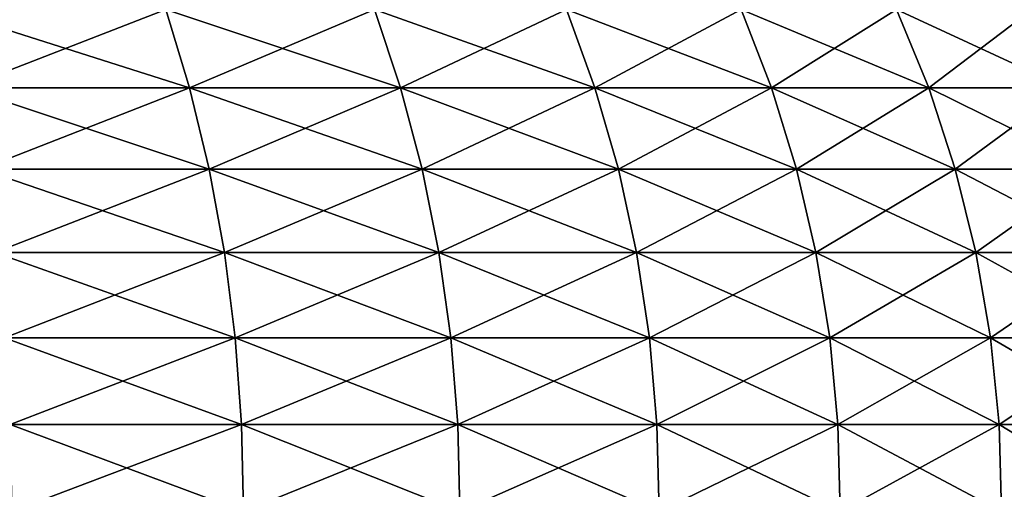
# Model space of a CAD drawing. Extents: x -136 to 136, y -161 to 0.
# Drawn here: x 135 to 135, y -50 to -50 of the extents above; entities that cross this region are included whole.
import ezdxf

# ---------------------------------------------------------------- set-up
doc = ezdxf.new("R2010")
doc.units = 0
doc.header["$MEASUREMENT"] = 0
doc.layers.add('L2', color=7, linetype='Continuous')

msp = doc.modelspace()

# ---------------------------------------------------------------- linework, layer by layer
at = {"layer": 'L2', "color": 7}
for points in [[(134.4654, -49.98336, -2.09419), (134.4493, -49.92345, -2.0703), (134.6198, -49.92345, -1.94418)], [(134.6379, -49.98336, 1.96661), (134.6198, -49.92345, 1.94418), (134.4493, -49.92345, 2.0703)], [(134.6379, -49.98336, 1.96661), (134.4493, -49.92345, 2.0703), (134.4654, -49.98336, 2.09419)], [(134.4654, -49.98336, -2.09419), (134.6198, -49.92345, -1.94418), (134.6379, -49.98336, -1.96661)], [(134.6379, -49.98336, -1.96661), (134.6198, -49.92345, -1.94418), (134.779, -49.92345, -1.80404)], [(134.799, -49.98336, 1.82486), (134.779, -49.92345, 1.80404), (134.6198, -49.92345, 1.94418)], [(134.799, -49.98336, 1.82486), (134.6198, -49.92345, 1.94418), (134.6379, -49.98336, 1.96661)], [(134.6379, -49.98336, -1.96661), (134.779, -49.92345, -1.80404), (134.799, -49.98336, -1.82486)], [(134.799, -49.98336, -1.82486), (134.779, -49.92345, -1.80404), (134.9258, -49.92345, -1.65091)], [(134.9474, -49.98336, 1.66996), (134.9258, -49.92345, 1.65091), (134.779, -49.92345, 1.80404)], [(134.9474, -49.98336, 1.66996), (134.779, -49.92345, 1.80404), (134.799, -49.98336, 1.82486)], [(134.799, -49.98336, -1.82486), (134.9258, -49.92345, -1.65091), (134.9474, -49.98336, -1.66996)], [(134.9474, -49.98336, -1.66996), (134.9258, -49.92345, -1.65091), (135.059, -49.92345, -1.48589)], [(135.0822, -49.98336, 1.50303), (135.059, -49.92345, 1.48589), (134.9258, -49.92345, 1.65091)], [(135.0822, -49.98336, 1.50303), (134.9258, -49.92345, 1.65091), (134.9474, -49.98336, 1.66996)], [(134.9474, -49.98336, -1.66996), (135.059, -49.92345, -1.48589), (135.0822, -49.98336, -1.50303)], [(135.0822, -49.98336, -1.50303), (135.059, -49.92345, -1.48589), (135.1778, -49.92345, -1.31015)], [(135.2024, -49.98336, 1.32527), (135.1778, -49.92345, 1.31015), (135.059, -49.92345, 1.48589)], [(135.2024, -49.98336, 1.32527), (135.059, -49.92345, 1.48589), (135.0822, -49.98336, 1.50303)], [(135.0822, -49.98336, -1.50303), (135.1778, -49.92345, -1.31015), (135.2024, -49.98336, -1.32527)], [(135.2024, -49.98336, -1.32527), (135.1778, -49.92345, -1.31015), (135.2813, -49.92345, -1.12498)], [(135.307, -49.98336, 1.13796), (135.2813, -49.92345, 1.12498), (135.1778, -49.92345, 1.31015)], [(135.307, -49.98336, 1.13796), (135.1778, -49.92345, 1.31015), (135.2024, -49.98336, 1.32527)], [(135.2024, -49.98336, -1.32527), (135.2813, -49.92345, -1.12498), (135.307, -49.98336, -1.13796)], [(134.4787, -50.04546, -2.11387), (134.4654, -49.98336, -2.09419), (134.6379, -49.98336, -1.96661)], [(134.6528, -50.04546, 1.98509), (134.6379, -49.98336, 1.96661), (134.4654, -49.98336, 2.09419)], [(134.6528, -50.04546, 1.98509), (134.4654, -49.98336, 2.09419), (134.4787, -50.04546, 2.11387)], [(134.4787, -50.04546, -2.11387), (134.6379, -49.98336, -1.96661), (134.6528, -50.04546, -1.98509)], [(134.6528, -50.04546, -1.98509), (134.6379, -49.98336, -1.96661), (134.799, -49.98336, -1.82486)], [(134.8154, -50.04546, 1.84201), (134.799, -49.98336, 1.82486), (134.6379, -49.98336, 1.96661)], [(134.8154, -50.04546, 1.84201), (134.6379, -49.98336, 1.96661), (134.6528, -50.04546, 1.98509)], [(134.6528, -50.04546, -1.98509), (134.799, -49.98336, -1.82486), (134.8154, -50.04546, -1.84201)], [(134.8154, -50.04546, -1.84201), (134.799, -49.98336, -1.82486), (134.9474, -49.98336, -1.66996)], [(134.9653, -50.04546, 1.68565), (134.9474, -49.98336, 1.66996), (134.799, -49.98336, 1.82486)], [(134.9653, -50.04546, 1.68565), (134.799, -49.98336, 1.82486), (134.8154, -50.04546, 1.84201)], [(134.8154, -50.04546, -1.84201), (134.9474, -49.98336, -1.66996), (134.9653, -50.04546, -1.68565)], [(134.9653, -50.04546, -1.68565), (134.9474, -49.98336, -1.66996), (135.0822, -49.98336, -1.50303)], [(135.1013, -50.04546, 1.51716), (135.0822, -49.98336, 1.50303), (134.9474, -49.98336, 1.66996)], [(135.1013, -50.04546, 1.51716), (134.9474, -49.98336, 1.66996), (134.9653, -50.04546, 1.68565)], [(134.9653, -50.04546, -1.68565), (135.0822, -49.98336, -1.50303), (135.1013, -50.04546, -1.51716)], [(135.1013, -50.04546, -1.51716), (135.0822, -49.98336, -1.50303), (135.2024, -49.98336, -1.32527)], [(135.2226, -50.04546, 1.33773), (135.2024, -49.98336, 1.32527), (135.0822, -49.98336, 1.50303)], [(135.2226, -50.04546, 1.33773), (135.0822, -49.98336, 1.50303), (135.1013, -50.04546, 1.51716)], [(135.1013, -50.04546, -1.51716), (135.2024, -49.98336, -1.32527), (135.2226, -50.04546, -1.33773)], [(135.2226, -50.04546, -1.33773), (135.2024, -49.98336, -1.32527), (135.307, -49.98336, -1.13796)], [(135.3282, -50.04546, 1.14866), (135.307, -49.98336, 1.13796), (135.2024, -49.98336, 1.32527)], [(135.3282, -50.04546, 1.14866), (135.2024, -49.98336, 1.32527), (135.2226, -50.04546, 1.33773)], [(135.2226, -50.04546, -1.33773), (135.307, -49.98336, -1.13796), (135.3282, -50.04546, -1.14866)], [(134.4891, -50.10932, -2.12921), (134.4787, -50.04546, -2.11387), (134.6528, -50.04546, -1.98509)], [(134.6645, -50.10932, 1.9995), (134.6528, -50.04546, 1.98509), (134.4787, -50.04546, 2.11387)], [(134.6645, -50.10932, 1.9995), (134.4787, -50.04546, 2.11387), (134.4891, -50.10932, 2.12921)], [(134.4891, -50.10932, -2.12921), (134.6528, -50.04546, -1.98509), (134.6645, -50.10932, -1.9995)], [(134.6645, -50.10932, -1.9995), (134.6528, -50.04546, -1.98509), (134.8154, -50.04546, -1.84201)], [(134.8282, -50.10932, 1.85538), (134.8154, -50.04546, 1.84201), (134.6528, -50.04546, 1.98509)], [(134.8282, -50.10932, 1.85538), (134.6528, -50.04546, 1.98509), (134.6645, -50.10932, 1.9995)], [(134.6645, -50.10932, -1.9995), (134.8154, -50.04546, -1.84201), (134.8282, -50.10932, -1.85538)], [(134.8282, -50.10932, -1.85538), (134.8154, -50.04546, -1.84201), (134.9653, -50.04546, -1.68565)], [(134.9792, -50.10932, 1.69789), (134.9653, -50.04546, 1.68565), (134.8154, -50.04546, 1.84201)], [(134.9792, -50.10932, 1.69789), (134.8154, -50.04546, 1.84201), (134.8282, -50.10932, 1.85538)], [(134.8282, -50.10932, -1.85538), (134.9653, -50.04546, -1.68565), (134.9792, -50.10932, -1.69789)], [(134.9792, -50.10932, -1.69789), (134.9653, -50.04546, -1.68565), (135.1013, -50.04546, -1.51716)], [(135.1162, -50.10932, 1.52817), (135.1013, -50.04546, 1.51716), (134.9653, -50.04546, 1.68565)], [(135.1162, -50.10932, 1.52817), (134.9653, -50.04546, 1.68565), (134.9792, -50.10932, 1.69789)], [(134.9792, -50.10932, -1.69789), (135.1013, -50.04546, -1.51716), (135.1162, -50.10932, -1.52817)], [(135.1162, -50.10932, -1.52817), (135.1013, -50.04546, -1.51716), (135.2226, -50.04546, -1.33773)], [(135.2384, -50.10932, 1.34743), (135.2226, -50.04546, 1.33773), (135.1013, -50.04546, 1.51716)], [(135.2384, -50.10932, 1.34743), (135.1013, -50.04546, 1.51716), (135.1162, -50.10932, 1.52817)], [(135.1162, -50.10932, -1.52817), (135.2226, -50.04546, -1.33773), (135.2384, -50.10932, -1.34743)], [(135.2384, -50.10932, -1.34743), (135.2226, -50.04546, -1.33773), (135.3282, -50.04546, -1.14866)], [(135.3448, -50.10932, 1.15699), (135.3282, -50.04546, 1.14866), (135.2226, -50.04546, 1.33773)], [(135.3448, -50.10932, 1.15699), (135.2226, -50.04546, 1.33773), (135.2384, -50.10932, 1.34743)], [(135.2384, -50.10932, -1.34743), (135.3282, -50.04546, -1.14866), (135.3448, -50.10932, -1.15699)], [(134.4965, -50.17449, -2.14011), (134.4891, -50.10932, -2.12921), (134.6645, -50.10932, -1.9995)], [(134.6727, -50.17449, 2.00973), (134.6645, -50.10932, 1.9995), (134.4891, -50.10932, 2.12921)], [(134.6727, -50.17449, 2.00973), (134.4891, -50.10932, 2.12921), (134.4965, -50.17449, 2.14011)], [(134.4965, -50.17449, -2.14011), (134.6645, -50.10932, -1.9995), (134.6727, -50.17449, -2.00973)], [(134.6727, -50.17449, -2.00973), (134.6645, -50.10932, -1.9995), (134.8282, -50.10932, -1.85538)], [(134.8373, -50.17449, 1.86487), (134.8282, -50.10932, 1.85538), (134.6645, -50.10932, 1.9995)], [(134.8373, -50.17449, 1.86487), (134.6645, -50.10932, 1.9995), (134.6727, -50.17449, 2.00973)], [(134.6727, -50.17449, -2.00973), (134.8282, -50.10932, -1.85538), (134.8373, -50.17449, -1.86487)], [(134.8373, -50.17449, -1.86487), (134.8282, -50.10932, -1.85538), (134.9792, -50.10932, -1.69789)], [(134.989, -50.17449, 1.70658), (134.9792, -50.10932, 1.69789), (134.8282, -50.10932, 1.85538)], [(134.989, -50.17449, 1.70658), (134.8282, -50.10932, 1.85538), (134.8373, -50.17449, 1.86487)], [(134.8373, -50.17449, -1.86487), (134.9792, -50.10932, -1.69789), (134.989, -50.17449, -1.70658)], [(134.989, -50.17449, -1.70658), (134.9792, -50.10932, -1.69789), (135.1162, -50.10932, -1.52817)], [(135.1268, -50.17449, 1.53599), (135.1162, -50.10932, 1.52817), (134.9792, -50.10932, 1.69789)], [(135.1268, -50.17449, 1.53599), (134.9792, -50.10932, 1.69789), (134.989, -50.17449, 1.70658)], [(134.989, -50.17449, -1.70658), (135.1162, -50.10932, -1.52817), (135.1268, -50.17449, -1.53599)], [(135.1268, -50.17449, -1.53599), (135.1162, -50.10932, -1.52817), (135.2384, -50.10932, -1.34743)], [(135.2496, -50.17449, 1.35433), (135.2384, -50.10932, 1.34743), (135.1162, -50.10932, 1.52817)], [(135.2496, -50.17449, 1.35433), (135.1162, -50.10932, 1.52817), (135.1268, -50.17449, 1.53599)], [(135.1268, -50.17449, -1.53599), (135.2384, -50.10932, -1.34743), (135.2496, -50.17449, -1.35433)], [(135.2496, -50.17449, -1.35433), (135.2384, -50.10932, -1.34743), (135.3448, -50.10932, -1.15699)], [(135.3565, -50.17449, 1.16291), (135.3448, -50.10932, 1.15699), (135.2384, -50.10932, 1.34743)], [(135.3565, -50.17449, 1.16291), (135.2384, -50.10932, 1.34743), (135.2496, -50.17449, 1.35433)], [(135.2496, -50.17449, -1.35433), (135.3448, -50.10932, -1.15699), (135.3565, -50.17449, -1.16291)], [(134.5008, -50.24053, -2.14648), (134.4965, -50.17449, -2.14011), (134.6727, -50.17449, -2.00973)], [(134.6776, -50.24053, 2.01572), (134.6727, -50.17449, 2.00973), (134.4965, -50.17449, 2.14011)], [(134.6776, -50.24053, 2.01572), (134.4965, -50.17449, 2.14011), (134.5008, -50.24053, 2.14648)], [(134.5008, -50.24053, -2.14648), (134.6727, -50.17449, -2.00973), (134.6776, -50.24053, -2.01572)], [(134.6776, -50.24053, -2.01572), (134.6727, -50.17449, -2.00973), (134.8373, -50.17449, -1.86487)], [(134.8427, -50.24053, 1.87043), (134.8373, -50.17449, 1.86487), (134.6727, -50.17449, 2.00973)], [(134.8427, -50.24053, 1.87043), (134.6727, -50.17449, 2.00973), (134.6776, -50.24053, 2.01572)], [(134.6776, -50.24053, -2.01572), (134.8373, -50.17449, -1.86487), (134.8427, -50.24053, -1.87043)], [(134.8427, -50.24053, -1.87043), (134.8373, -50.17449, -1.86487), (134.989, -50.17449, -1.70658)], [(134.9948, -50.24053, 1.71166), (134.989, -50.17449, 1.70658), (134.8373, -50.17449, 1.86487)], [(134.9948, -50.24053, 1.71166), (134.8373, -50.17449, 1.86487), (134.8427, -50.24053, 1.87043)], [(134.8427, -50.24053, -1.87043), (134.989, -50.17449, -1.70658), (134.9948, -50.24053, -1.71166)], [(134.9948, -50.24053, -1.71166), (134.989, -50.17449, -1.70658), (135.1268, -50.17449, -1.53599)], [(135.133, -50.24053, 1.54056), (135.1268, -50.17449, 1.53599), (134.989, -50.17449, 1.70658)], [(135.133, -50.24053, 1.54056), (134.989, -50.17449, 1.70658), (134.9948, -50.24053, 1.71166)], [(134.9948, -50.24053, -1.71166), (135.1268, -50.17449, -1.53599), (135.133, -50.24053, -1.54056)], [(135.133, -50.24053, -1.54056), (135.1268, -50.17449, -1.53599), (135.2496, -50.17449, -1.35433)], [(135.2561, -50.24053, 1.35836), (135.2496, -50.17449, 1.35433), (135.1268, -50.17449, 1.53599)], [(135.2561, -50.24053, 1.35836), (135.1268, -50.17449, 1.53599), (135.133, -50.24053, 1.54056)], [(135.133, -50.24053, -1.54056), (135.2496, -50.17449, -1.35433), (135.2561, -50.24053, -1.35836)], [(135.2561, -50.24053, -1.35836), (135.2496, -50.17449, -1.35433), (135.3565, -50.17449, -1.16291)], [(135.3634, -50.24053, 1.16638), (135.3565, -50.17449, 1.16291), (135.2496, -50.17449, 1.35433)], [(135.3634, -50.24053, 1.16638), (135.2496, -50.17449, 1.35433), (135.2561, -50.24053, 1.35836)], [(135.2561, -50.24053, -1.35836), (135.3565, -50.17449, -1.16291), (135.3634, -50.24053, -1.16638)], [(134.502, -50.30698, -2.14829), (134.5008, -50.24053, -2.14648), (134.6776, -50.24053, -2.01572)], [(134.6789, -50.30698, 2.01741), (134.6776, -50.24053, 2.01572), (134.5008, -50.24053, 2.14648)], [(134.6789, -50.30698, 2.01741), (134.5008, -50.24053, 2.14648), (134.502, -50.30698, 2.14829)], [(134.502, -50.30698, -2.14829), (134.6776, -50.24053, -2.01572), (134.6789, -50.30698, -2.01741)], [(134.6789, -50.30698, -2.01741), (134.6776, -50.24053, -2.01572), (134.8427, -50.24053, -1.87043)], [(134.8442, -50.30698, 1.872), (134.8427, -50.24053, 1.87043), (134.6776, -50.24053, 2.01572)], [(134.8442, -50.30698, 1.872), (134.6776, -50.24053, 2.01572), (134.6789, -50.30698, 2.01741)], [(134.6789, -50.30698, -2.01741), (134.8427, -50.24053, -1.87043), (134.8442, -50.30698, -1.872)], [(134.8442, -50.30698, -1.872), (134.8427, -50.24053, -1.87043), (134.9948, -50.24053, -1.71166)], [(134.9965, -50.30698, 1.7131), (134.9948, -50.24053, 1.71166), (134.8427, -50.24053, 1.87043)], [(134.9965, -50.30698, 1.7131), (134.8427, -50.24053, 1.87043), (134.8442, -50.30698, 1.872)], [(134.8442, -50.30698, -1.872), (134.9948, -50.24053, -1.71166), (134.9965, -50.30698, -1.7131)], [(134.9965, -50.30698, -1.7131), (134.9948, -50.24053, -1.71166), (135.133, -50.24053, -1.54056)], [(135.1347, -50.30698, 1.54186), (135.133, -50.24053, 1.54056), (134.9948, -50.24053, 1.71166)], [(135.1347, -50.30698, 1.54186), (134.9948, -50.24053, 1.71166), (134.9965, -50.30698, 1.7131)], [(134.9965, -50.30698, -1.7131), (135.133, -50.24053, -1.54056), (135.1347, -50.30698, -1.54186)], [(135.1347, -50.30698, -1.54186), (135.133, -50.24053, -1.54056), (135.2561, -50.24053, -1.35836)], [(135.258, -50.30698, 1.35951), (135.2561, -50.24053, 1.35836), (135.133, -50.24053, 1.54056)], [(135.258, -50.30698, 1.35951), (135.133, -50.24053, 1.54056), (135.1347, -50.30698, 1.54186)], [(135.1347, -50.30698, -1.54186), (135.2561, -50.24053, -1.35836), (135.258, -50.30698, -1.35951)], [(135.258, -50.30698, -1.35951), (135.2561, -50.24053, -1.35836), (135.3634, -50.24053, -1.16638)], [(135.3653, -50.30698, 1.16736), (135.3634, -50.24053, 1.16638), (135.2561, -50.24053, 1.35836)], [(135.3653, -50.30698, 1.16736), (135.2561, -50.24053, 1.35836), (135.258, -50.30698, 1.35951)], [(135.258, -50.30698, -1.35951), (135.3634, -50.24053, -1.16638), (135.3653, -50.30698, -1.16736)]]:
    msp.add_3dface(points, dxfattribs=at)

doc.saveas('drawing.dxf')
